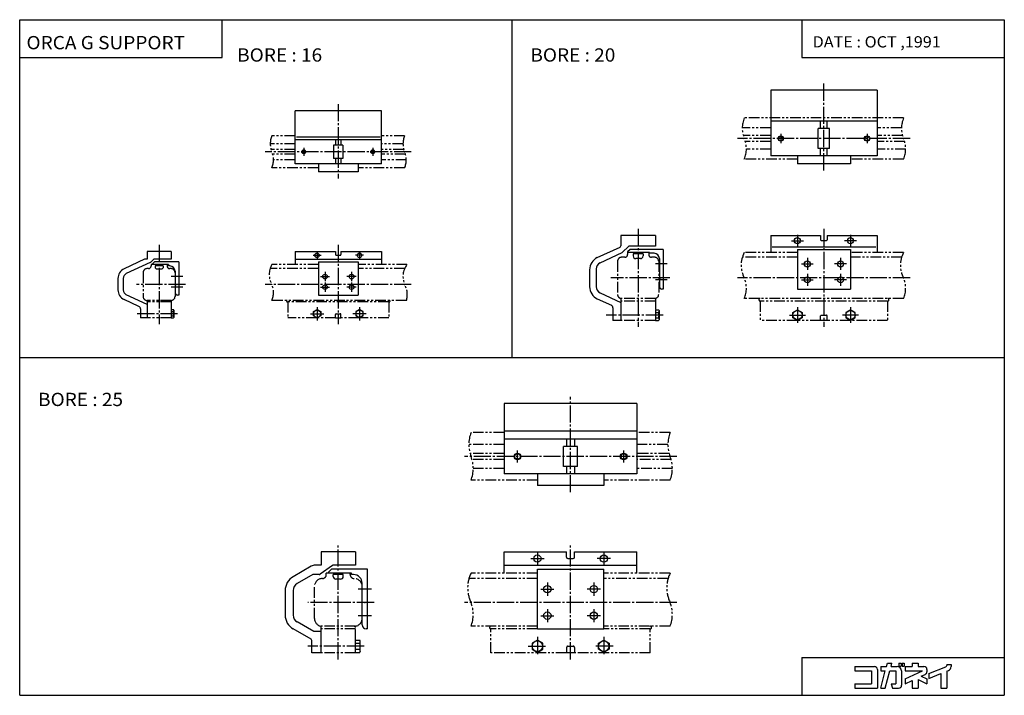
# Model space of a CAD drawing. Extents: x -371 to 371, y -255 to 255.
import ezdxf

# ---------------------------------------------------------------- set-up
doc = ezdxf.new("R2010")
doc.units = 0
doc.linetypes.add('CENTER', pattern=[17.5, 13, -1.5, 1.5, -1.5])
doc.linetypes.add('PHANTOM', pattern=[15.5, 8, -1.5, 1.5, -1.5, 1.5, -1.5])
doc.layers.get('0').update_dxf_attribs({"linetype": 'CONTINUOUS'})
doc.styles.get("Standard").update_dxf_attribs({"font": 'txt', "bigfont": 'BIGFONT'})

msp = doc.modelspace()

# ---------------------------------------------------------------- linework, layer by layer
at = {"color": 3}
for p, q in [((-370.873566, 254.558487), (370.873566, 254.558487)), ((-370.873566, -254.558487), (-370.873566, 254.558487)), ((-218.329163, 225.95639), (-218.329163, 254.558487)), ((218.329163, 254.558487), (218.329163, 225.95639)), ((370.873566, 254.558487), (370.873566, -254.558487)), ((-370.873566, 225.95639), (-218.329163, 225.95639)), ((218.329163, 225.95639), (370.873566, 225.95639)), ((218.329163, -225.956436), (370.873566, -225.956436)), ((218.329163, -225.956436), (218.329163, -254.558487)), ((-370.873566, -254.558487), (370.873566, -254.558487))]:
    msp.add_line(p, q, dxfattribs=at)
for p, q in [((0, -0.000023), (0, 254.558487)), ((195.000137, 201.500046), (195.000137, 152.000046)), ((275.000122, 201.500046), (195.000137, 201.500046)), ((275.000122, 201.500046), (275.000122, 152.000046)), ((-163.373566, 145.999969), (-163.373566, 185.999969)), ((-98.373566, 185.999969), (-163.373566, 185.999969)), ((-98.373566, 145.999969), (-98.373566, 185.999969)), ((275.000122, 178.000046), (195.000137, 178.000046)), ((230.700134, 157.500046), (230.700134, 172.500046)), ((239.30014, 172.500046), (230.700134, 172.500046)), ((232.500137, 172.500046), (232.500137, 178.000046)), ((237.500137, 172.500046), (237.500137, 178.000046)), ((239.30014, 157.500046), (239.30014, 172.500046)), ((-98.373566, 163.999969), (-163.373566, 163.999969)), ((-99.373566, 165.999969), (-162.373566, 165.999969)), ((-132.873566, 163.999969), (-132.873566, 159.999969)), ((-128.873566, 163.999969), (-128.873566, 159.999969)), ((-134.373566, 159.999969), (-134.373566, 149.999969)), ((-127.373566, 159.999969), (-134.373566, 159.999969)), ((-127.373566, 159.999969), (-127.373566, 149.999969)), ((239.30014, 157.500046), (230.700134, 157.500046)), ((232.500137, 152.000046), (232.500137, 157.500046)), ((237.500137, 152.000046), (237.500137, 157.500046)), ((-127.373566, 149.999969), (-134.373566, 149.999969)), ((-132.873566, 149.999969), (-132.873566, 145.999969)), ((-128.873566, 149.999969), (-128.873566, 145.999969)), ((275.000122, 152.000046), (195.000137, 152.000046)), ((215.000137, 152.000046), (215.000137, 146.000046)), ((255.000137, 152.000046), (255.000137, 146.000046)), ((-98.373566, 145.999969), (-163.373566, 145.999969)), ((-145.873566, 145.999969), (-145.873566, 139.999969)), ((-115.873566, 145.999969), (-115.873566, 139.999969)), ((255.000137, 146.000046), (215.000137, 146.000046)), ((-115.873566, 139.999969), (-145.873566, 139.999969)), ((82.000008, 91.999985), (82.000008, 84.137054)), ((108.000023, 91.999985), (82.000023, 91.999985)), ((108.000008, 91.999985), (108.000008, 83.999985)), ((194.999985, 91.999969), (232.499985, 91.999969)), ((194.999985, 91.999969), (194.999985, 78.999969)), ((232.499985, 91.999969), (232.499985, 88.699966)), ((237.499985, 91.999969), (237.499985, 88.699966)), ((237.499985, 91.999969), (275, 91.999969)), ((275, 91.999969), (275, 78.999969)), ((64.273834, 75.234146), (81.42263, 83.230759)), ((83.002106, 79.00206), (88.000038, 83.999992)), ((108.000023, 83.999985), (88.000008, 83.999985)), ((195.999985, 83.499969), (274, 83.499969)), ((232.999985, 88.199966), (236.999985, 88.199966)), ((-256.873535, 79.999969), (-274.873535, 79.999969)), ((-274.873535, 79.999969), (-274.873535, 73.999969)), ((-256.873535, 79.999969), (-256.873535, 73.999969)), ((-163.37352, 79.999954), (-163.37352, 69.999954)), ((-163.37352, 79.999954), (-132.87352, 79.999954)), ((-132.87352, 79.999954), (-132.87352, 77.499954)), ((-132.37352, 76.999954), (-129.37352, 76.999954)), ((-128.87352, 79.999954), (-98.37352, 79.999954)), ((-128.87352, 79.999954), (-128.87352, 77.499954)), ((-98.37352, 79.999954), (-98.37352, 69.999954)), ((66.386894, 71.25428), (83.002075, 79.002068)), ((88.999985, 81.499962), (86.999985, 79.499962)), ((87.000008, 79.499985), (87.000008, 78.999985)), ((103.500008, 78.999985), (87.000008, 78.999985)), ((114.000008, 81.499985), (89.000008, 81.499985)), ((91.250008, 77.999985), (91.250008, 76.499985)), ((98.750008, 77.999985), (91.250008, 77.999985)), ((93.000008, 78.999985), (93.000008, 77.999985)), ((96.750023, 74.499977), (93.250023, 74.499977)), ((93.379005, 78.999985), (93.379005, 77.999985)), ((96.62101, 78.999985), (96.62101, 77.999985)), ((97.000008, 78.999985), (97.000008, 77.999985)), ((98.750008, 77.999985), (98.750008, 76.499985)), ((103.500008, 78.999985), (103.500008, 78.499985)), ((107.000008, 78.499985), (103.500008, 78.499985)), ((111.000008, 74.499985), (111.000008, 53.499985)), ((114.000008, 81.499985), (114.000008, 51.499985)), ((214.999985, 81.499969), (214.999985, 51.499973)), ((214.999985, 81.499969), (254.999985, 81.499969)), ((254.999985, 81.499969), (254.999985, 51.499973)), ((-276.873535, 73.999947), (-292.254456, 66.827705)), ((-272.666321, 71.548279), (-290.563965, 63.202473)), ((-274.873535, 73.999969), (-276.873535, 73.999969)), ((-269.873627, 74.000046), (-271.528503, 72.345184)), ((-270.873535, 70.499985), (-270.873535, 69.999985)), ((-258.873535, 69.999985), (-270.873535, 69.999985)), ((-269.373352, 71.999847), (-270.873352, 70.499847)), ((-256.873535, 73.999969), (-269.873535, 73.999969)), ((-250.873535, 71.999985), (-269.373535, 71.999985)), ((-268.873535, 69), (-268.873535, 67.5)), ((-262.873535, 68.999985), (-268.873535, 68.999985)), ((-267.873474, 66.500031), (-268.873474, 67.500031)), ((-267.373535, 69.999985), (-267.373535, 68.999985)), ((-267.103027, 69.999985), (-267.103027, 68.999985)), ((-264.644043, 69.999985), (-264.644043, 68.999985)), ((-264.373535, 69.999985), (-264.373535, 68.999985)), ((-262.873474, 67.499931), (-263.873474, 66.499931)), ((-262.873535, 68.999985), (-262.873535, 67.499985)), ((-258.873535, 69.999985), (-258.873535, 68.999985)), ((-257.873535, 68.999985), (-258.873535, 68.999985)), ((-250.873535, 71.999985), (-250.873535, 46.999981)), ((-163.37352, 73.999954), (-98.37352, 73.999954)), ((-145.87352, 71.999954), (-145.87352, 46.999958)), ((-145.87352, 71.999954), (-115.87352, 71.999954)), ((-115.87352, 71.999954), (-115.87352, 46.999958)), ((-296.873535, 59.577267), (-296.873535, 50.941795)), ((-292.873535, 59.577267), (-292.873535, 50.941795)), ((-263.873535, 66.499985), (-267.873535, 66.499985)), ((-253.873535, 64.999985), (-253.873535, 48.999981)), ((58.500008, 66.171051), (58.500008, 53.312027)), ((63.500008, 66.72274), (63.500008, 53.312027)), ((-274.873505, 39.999977), (-290.563965, 47.316559)), ((-250.873535, 46.999981), (-251.873535, 46.999981)), ((-145.87352, 46.999958), (-115.87352, 46.999958)), ((66.386932, 48.780506), (82.000023, 41.500004)), ((114.000008, 51.499985), (113.000008, 51.499985)), ((214.999985, 51.499973), (254.999985, 51.499973)), ((-281.02829, 38.45652), (-292.254486, 43.691372)), ((-274.873535, 39.999981), (-274.873535, 30)), ((64.273811, 44.24897), (74.845238, 39.319435)), ((76.000008, 37.506802), (76.000008, 27.999985)), ((82.000008, 41.499985), (82.000008, 27.999985)), ((-279.873535, 36.643864), (-279.873535, 30)), ((-274.873535, 29.999979), (-279.873535, 29.999979)), ((-256.873535, 36.175404), (-256.873535, 29.824553)), ((-256.873535, 36.175404), (-255.119171, 36.175404)), ((-256.873535, 34.587692), (-255.119171, 34.587692)), ((-256.873535, 31.412266), (-255.119171, 31.412266)), ((-256.873535, 29.824553), (-255.119171, 29.824553)), ((-254.87355, 35.749996), (-255.119171, 36.175426)), ((-254.87352, 30.249979), (-255.119141, 29.824551)), ((-254.873535, 35.749981), (-254.873535, 30.249979)), ((-149.623566, 34.587723), (-146.873566, 36.175438)), ((-149.62355, 31.412239), (-149.62355, 34.587662)), ((-146.87355, 29.824511), (-149.623535, 31.412218)), ((-144.12355, 31.412241), (-146.87355, 29.824528)), ((-146.87352, 36.175385), (-144.123535, 34.587677)), ((-144.12352, 34.587666), (-144.12352, 31.412243)), ((-132.87352, 29.999956), (-128.87352, 29.999956)), ((-114.873558, 36.175404), (-117.623566, 34.587688)), ((-117.623566, 31.412216), (-114.873581, 29.824507)), ((-117.623535, 34.587666), (-117.623535, 31.412243)), ((-112.12355, 34.587685), (-114.873535, 36.175396)), ((-114.873528, 29.824512), (-112.123535, 31.412222)), ((-112.123505, 31.412239), (-112.123505, 34.587662)), ((108.000008, 36.041439), (110.487389, 36.041439)), ((108.000008, 36.041439), (108.000008, 27.95853)), ((108.000008, 34.020702), (110.487404, 34.020702)), ((108.000008, 29.979244), (110.487404, 29.979244)), ((110.800079, 35.500015), (110.487465, 36.041477)), ((110.800011, 35.499985), (110.800011, 28.499985)), ((211.499954, 29.979252), (211.499954, 34.020687)), ((214.999985, 27.958511), (211.5, 29.979233)), ((211.500015, 34.020664), (214.999985, 36.041378)), ((215, 36.041458), (218.499969, 34.020752)), ((218.500046, 29.979195), (215.000046, 27.958473)), ((218.500015, 34.020687), (218.500015, 29.979256)), ((251.499954, 34.020687), (251.499954, 29.979256)), ((255.000031, 36.041397), (251.500031, 34.020676)), ((251.500046, 29.97928), (255.000031, 27.958559)), ((255.000031, 27.958464), (258.500031, 29.979185)), ((258.5, 34.020775), (255.000046, 36.041481)), ((258.5, 29.979252), (258.5, 34.020687)), ((82.000008, 27.999985), (76.000008, 27.999985)), ((108.000008, 27.95853), (110.487389, 27.95853)), ((110.800064, 28.49995), (110.487457, 27.9585)), ((237.499985, 27.999973), (232.499985, 27.999973)), ((-370.873566, -0.000023), (370.873566, -0.000023)), ((94.126434, -34.558472), (-5.873566, -34.558472)), ((-5.873566, -34.558472), (-5.873566, -87.558479)), ((94.126434, -34.558472), (94.126434, -87.558479)), ((94.126434, -55.558472), (-5.873566, -55.558472)), ((94.126434, -61.558479), (-5.873566, -61.558479)), ((41.126434, -61.558479), (41.126434, -67.058479)), ((47.126434, -61.558479), (47.126434, -67.058479)), ((49.426437, -67.058479), (38.826431, -67.058479)), ((38.826431, -82.058479), (38.826431, -67.058479)), ((49.426437, -82.058479), (49.426437, -67.058479)), ((94.126434, -87.558479), (-5.873566, -87.558479)), ((19.126434, -87.558479), (19.126434, -96.558479)), ((49.426437, -82.058479), (38.826431, -82.058479)), ((41.126434, -82.058479), (41.126434, -87.558479)), ((47.126434, -82.058479), (47.126434, -87.558479)), ((69.126434, -87.558479), (69.126434, -96.558479)), ((69.126434, -96.558479), (19.126434, -96.558479)), ((-143.873566, -146.558502), (-143.873566, -156.558502)), ((-117.87355, -146.558502), (-143.87355, -146.558502)), ((-117.873566, -146.558502), (-117.873566, -156.558502)), ((-5.873554, -146.558487), (41.126446, -146.558487)), ((-5.873554, -162.558472), (-5.873554, -146.558487)), ((41.126446, -150.558487), (41.126446, -146.558487)), ((47.126446, -150.558487), (47.126446, -146.558487)), ((47.126446, -146.558487), (94.12645, -146.558487)), ((94.12645, -162.558472), (94.12645, -146.558487)), ((42.126446, -151.558487), (46.126446, -151.558487)), ((-151.265884, -157.362396), (-164.873581, -165.218796)), ((-143.873566, -156.558502), (-148.265869, -156.558502)), ((-135.131836, -156.73938), (-144.612335, -163.377701)), ((-137.873566, -162.558487), (-137.873566, -161.558487)), ((-120.873566, -162.558487), (-137.873566, -162.558487)), ((-135.873535, -159.558487), (-137.87355, -161.558487)), ((-108.873566, -159.558487), (-135.873566, -159.558487)), ((-117.87355, -156.558502), (-134.558273, -156.558502)), ((-132.873566, -163.558487), (-132.873566, -162.558487)), ((-132.494568, -163.558487), (-132.494568, -162.558487)), ((-129.252563, -163.558487), (-129.252563, -162.558487)), ((-128.873566, -163.558487), (-128.873566, -162.558487)), ((-120.873566, -163.558487), (-120.873566, -162.558487)), ((-108.873566, -204.558487), (-108.873566, -159.558487)), ((-5.873554, -156.558487), (94.12645, -156.558487)), ((19.126446, -204.558472), (19.126446, -159.558472)), ((19.126446, -159.558472), (69.12645, -159.558472)), ((69.12645, -204.558472), (69.12645, -159.558472)), ((-149.99791, -163.558533), (-161.87355, -170.414932)), ((-145.185898, -163.558502), (-149.99791, -163.558502)), ((-134.623566, -165.058472), (-134.623566, -163.558472)), ((-127.123566, -163.558487), (-134.623566, -163.558487)), ((-129.12355, -167.058487), (-132.62355, -167.058487)), ((-127.123566, -165.058472), (-127.123566, -163.558472)), ((-119.373566, -163.558487), (-120.873566, -163.558487)), ((-112.873566, -201.558487), (-112.873566, -170.058487)), ((-170.873566, -175.611053), (-170.873566, -194.083282)), ((-164.873566, -175.611053), (-164.873566, -194.083282)), ((-149.265762, -206.558365), (-161.873444, -199.279327)), ((-151.373459, -212.269684), (-164.873444, -204.475464)), ((-143.873566, -206.558502), (-149.265869, -206.558502)), ((-143.873566, -222.558472), (-143.873566, -206.558502)), ((-108.873566, -204.558487), (-109.873566, -204.558487)), ((19.126446, -204.558472), (69.12645, -204.558472)), ((-150.873566, -222.558472), (-150.873566, -213.135849)), ((-117.873566, -212.939697), (-114.730835, -212.939697)), ((-117.873566, -222.177307), (-117.873566, -212.939697)), ((-114.373573, -213.558487), (-114.730835, -212.939697)), ((-114.373566, -221.558502), (-114.373566, -213.558502)), ((19.126465, -212.939774), (15.126461, -215.249176)), ((23.126432, -215.249084), (19.126436, -212.939682)), ((65.126442, -215.249084), (69.126442, -212.939667)), ((69.12645, -212.939682), (73.12645, -215.249084)), ((-117.873566, -215.2491), (-114.730835, -215.2491)), ((-117.873566, -219.867889), (-114.730835, -219.867889)), ((-117.873566, -222.177307), (-114.730835, -222.177307)), ((-114.373581, -221.558533), (-114.73082, -222.177277)), ((15.12642, -219.867905), (19.126429, -222.177322)), ((15.126453, -215.249084), (15.126453, -219.867874)), ((19.126455, -222.177338), (23.126457, -219.867935)), ((23.126446, -219.867874), (23.126446, -215.249084)), ((69.126442, -222.177246), (65.126442, -219.867844)), ((65.12645, -219.867874), (65.12645, -215.249084)), ((73.126411, -219.867859), (69.126404, -222.177261)), ((73.12645, -215.249084), (73.12645, -219.867874)), ((-143.873566, -222.558502), (-150.873566, -222.558502)), ((47.126446, -222.558487), (41.126446, -222.558487))]:
    msp.add_line(p, q)
at = {"linetype": 'CENTER'}
for p, q in [((235, 140.999969), (235, 206.499969)), ((-130.873566, 190.999969), (-130.873566, 134.999969)), ((300, 164.999969), (170, 164.999969)), ((202.500137, 168.500046), (202.500137, 161.500046)), ((267.500122, 168.500046), (267.500122, 161.500046)), ((-156.873566, 157.999969), (-156.873566, 151.999969)), ((-104.873566, 157.999969), (-104.873566, 151.999969)), ((-75.873566, 154.999969), (-185.873566, 154.999969)), ((95, 96.999985), (95, 22.999985)), ((235, 96.999985), (235, 22.999969)), ((214.999985, 92.499969), (214.999985, 83.499969)), ((254.999985, 92.499969), (254.999985, 83.499969)), ((-265.873566, 84.999969), (-265.873566, 24.999996)), ((-130.873566, 84.999969), (-130.873566, 24.999966)), ((210.499985, 87.999969), (219.499985, 87.999969)), ((259.5, 87.999969), (250.499985, 87.999969)), ((-149.87352, 76.999954), (-143.87352, 76.999954)), ((-146.87352, 79.999954), (-146.87352, 73.999954)), ((-111.87352, 76.999954), (-117.87352, 76.999954)), ((-114.87352, 79.999954), (-114.87352, 73.999954)), ((222.499985, 74.999969), (222.499985, 65.999969)), ((247.499985, 74.999969), (247.499985, 65.999969)), ((117.000008, 70.499985), (108.000008, 70.499985)), ((217.999985, 70.499969), (226.999985, 70.499969)), ((251.999985, 70.499969), (242.999985, 70.499969)), ((-247.873535, 60.999981), (-256.873535, 60.999981)), ((-144.37352, 60.999958), (-137.37352, 60.999958)), ((-140.87352, 64.499954), (-140.87352, 57.499958)), ((-117.37352, 60.999958), (-124.37352, 60.999958)), ((-120.87352, 64.499954), (-120.87352, 57.499958)), ((119, 59.999977), (74.5, 59.999977)), ((300, 59.999977), (170.000015, 59.999977)), ((222.499985, 62.999973), (222.499985, 53.999973)), ((247.499985, 62.999973), (247.499985, 53.999973)), ((-245.873566, 54.999977), (-282.873566, 54.999977)), ((-247.873535, 52.999981), (-256.873535, 52.999981)), ((-75.873566, 54.999977), (-185.873566, 54.999977)), ((-144.37352, 52.999958), (-137.37352, 52.999958)), ((-140.87352, 56.499958), (-140.87352, 49.499958)), ((-117.37352, 52.999958), (-124.37352, 52.999958)), ((-120.87352, 56.499958), (-120.87352, 49.499958)), ((117.000008, 58.499985), (108.000008, 58.499985)), ((217.999985, 58.499973), (226.999985, 58.499973)), ((251.999985, 58.499973), (242.999985, 58.499973)), ((-146.87352, 37.999958), (-146.87352, 27.999956)), ((-114.87352, 37.999958), (-114.87352, 27.999956)), ((214.999985, 37.999973), (214.999985, 25.999973)), ((254.999985, 37.999973), (254.999985, 25.999973)), ((-251.873566, 32.999977), (-282.873566, 32.999977)), ((-151.87352, 32.999958), (-141.87352, 32.999958)), ((-109.87352, 32.999958), (-119.87352, 32.999958)), ((113.800003, 31.999985), (71, 31.999985)), ((208.999985, 31.999973), (220.999985, 31.999973)), ((261, 31.999973), (248.999985, 31.999973)), ((44.126434, -101.558495), (44.126434, -29.558487)), ((4.126434, -79.058479), (4.126434, -70.058479)), ((84.126419, -79.058495), (84.126419, -70.058495)), ((124.126434, -74.558495), (-35.873566, -74.558495)), ((-130.873566, -227.558472), (-130.873566, -141.558502)), ((19.126446, -146.558487), (19.126446, -156.558487)), ((44.126434, -227.558502), (44.126434, -141.558502)), ((69.12645, -146.558487), (69.12645, -156.558487)), ((14.126446, -151.558487), (24.126446, -151.558487)), ((74.12645, -151.558487), (64.12645, -151.558487)), ((26.626446, -169.558472), (26.626446, -179.558472)), ((61.626446, -169.558472), (61.626446, -179.558472)), ((-105.873566, -174.558487), (-115.873566, -174.558487)), ((21.626446, -174.558472), (31.626446, -174.558472)), ((66.62645, -174.558472), (56.626446, -174.558472)), ((-103.873566, -184.558487), (-153.873566, -184.558487)), ((124.126434, -184.558487), (-35.87355, -184.558487)), ((26.626446, -189.558472), (26.626446, -199.558472)), ((61.626446, -189.558472), (61.626446, -199.558472)), ((-105.873566, -194.558487), (-115.873566, -194.558487)), ((21.626446, -194.558472), (31.626446, -194.558472)), ((66.62645, -194.558472), (56.626446, -194.558472)), ((19.126446, -210.558487), (19.126446, -224.558487)), ((69.12645, -210.558487), (69.12645, -224.558487)), ((-111.373566, -217.558502), (-153.873566, -217.558502)), ((12.126446, -217.558487), (26.126446, -217.558487)), ((76.12645, -217.558487), (62.126446, -217.558487))]:
    msp.add_line(p, q, dxfattribs=at)
at = {"linetype": 'PHANTOM'}
for p, q in [((295.000031, 180.499985), (175.000031, 180.499985)), ((195, 172.999969), (173.43898, 172.999969)), ((293.438965, 172.999969), (275, 172.999969)), ((-163.373566, 166.999969), (-180.873566, 166.999969)), ((-80.873566, 166.999969), (-98.373566, 166.999969)), ((195, 167.199966), (174.2229, 167.199966)), ((294.2229, 167.199966), (275, 167.199966)), ((-163.373566, 160.999969), (-182.125839, 160.999969)), ((-163.373566, 156.699982), (-181.496307, 156.699982)), ((-82.125839, 160.999969), (-98.373566, 160.999969)), ((-81.496292, 156.699982), (-98.373566, 156.699982)), ((195, 162.799957), (175.77713, 162.799957)), ((195, 156.999969), (176.561035, 156.999969)), ((295.7771, 162.799957), (275, 162.799957)), ((296.561035, 156.999969), (275, 156.999969)), ((-163.373566, 153.299988), (-180.250854, 153.299988)), ((-163.373566, 148.999969), (-179.621307, 148.999969)), ((-80.250854, 153.299988), (-98.373566, 153.299988)), ((-79.621307, 148.999969), (-98.373566, 148.999969)), ((215, 149.499969), (175, 149.499969)), ((295, 149.499969), (255, 149.499969)), ((-145.873566, 143), (-180.873566, 143)), ((-80.873566, 143), (-115.873566, 143)), ((85.000015, 75.499977), (82.500015, 75.499977)), ((87, 78.999985), (87, 77.499985)), ((92.800003, 78.999985), (92.800003, 77.999985)), ((97.199997, 78.999985), (97.199997, 77.999985)), ((103, 78.999985), (103, 77.499985)), ((107.500015, 75.499977), (105.000015, 75.499977)), ((215, 75.499977), (173.520935, 75.499977)), ((215, 78.999985), (175, 78.999985)), ((295, 78.999985), (255, 78.999985)), ((293.520935, 75.499977), (255, 75.499977)), ((-273.873566, 66.999977), (-274.873566, 66.999977)), ((-271.873566, 70), (-271.873566, 69)), ((-270.873566, 69.999977), (-271.873566, 69.999977)), ((-267.573578, 70), (-267.573578, 69)), ((-264.173584, 70), (-264.173584, 69)), ((-259.873566, 69.999985), (-259.873566, 68.999985)), ((-256.873566, 66.999977), (-257.873566, 66.999977)), ((-145.873566, 66.999977), (-182.192261, 66.999977)), ((-145.873566, 69.999977), (-180.87355, 69.999977)), ((-79.125809, 69.999977), (-115.873566, 69.999977)), ((-80.87355, 66.999977), (-115.873566, 66.999977)), ((79.5, 72.499985), (79.5, 47.499985)), ((110.5, 72.499985), (110.5, 47.499985)), ((-277.873566, 63.999996), (-277.873566, 45.999996)), ((-253.873566, 48.999977), (-253.873566, 45.999989)), ((-274.873566, 42.999996), (-274.873566, 39.999977)), ((-256.873566, 42.999977), (-274.873566, 42.999977)), ((-256.873566, 41.999977), (-274.873566, 41.999977)), ((-256.873566, 42.999989), (-256.873566, 36.1754)), ((-79.554855, 42.999977), (-180.873566, 42.999977)), ((-92.873566, 41.999977), (-169.373566, 41.999977)), ((-168.873566, 41.999981), (-168.873566, 29.999981)), ((-92.873566, 41.999966), (-92.873566, 29.999966)), ((82, 44.499985), (82, 41.499985)), ((108.000015, 44.499977), (82.000015, 44.499977)), ((108.000015, 42.499985), (82.000015, 42.499985)), ((108, 44.499985), (108, 36.041439)), ((295, 44.499977), (175.000015, 44.499977)), ((187, 42.499985), (187, 27.999985)), ((283, 42.499985), (187, 42.499985)), ((283, 42.499954), (283, 27.999954)), ((-256.873566, 29.999975), (-274.873566, 29.999975)), ((-147.17746, 29.999975), (-168.873566, 29.999975)), ((-132.873566, 29.999975), (-146.569672, 29.999975)), ((-132.873566, 29.999977), (-132.873566, 32.499977)), ((-132.373566, 32.999977), (-129.373566, 32.999977)), ((-128.873566, 29.999977), (-128.873566, 32.499977)), ((-115.17749, 29.999975), (-128.873566, 29.999975)), ((-92.873566, 29.999975), (-114.569672, 29.999975)), ((232.5, 27.999969), (232.5, 31.299969)), ((233, 31.799969), (237, 31.799969)), ((237.5, 27.999969), (237.5, 31.299969)), ((108.000015, 27.999985), (82.000015, 27.999985)), ((214.928162, 27.999985), (187, 27.999985)), ((232.5, 27.999985), (215.071838, 27.999985)), ((254.928146, 27.999985), (237.5, 27.999985)), ((283, 27.999985), (255.071838, 27.999985)), ((-5.873566, -56.558495), (-30.87355, -56.558495)), ((119.12645, -56.558495), (94.126434, -56.558495)), ((-5.873566, -65.558495), (-32.549744, -65.558495)), ((117.450256, -65.558495), (94.126434, -65.558495)), ((-5.873566, -72.35849), (-31.607178, -72.35849)), ((118.392822, -72.35849), (94.126434, -72.35849)), ((-5.873566, -76.758499), (-30.139938, -76.758499)), ((119.860062, -76.758499), (94.126434, -76.758499)), ((-5.873566, -83.558495), (-29.197372, -83.558495)), ((120.802628, -83.558495), (94.126434, -83.558495)), ((19.126434, -92.558495), (-30.873566, -92.558495)), ((119.126434, -92.558495), (69.126434, -92.558495)), ((-139.873566, -163.558472), (-139.873566, -162.558472)), ((-137.873566, -162.558487), (-139.87355, -162.558487)), ((-133.073563, -163.558472), (-133.073563, -162.558472)), ((-128.673569, -163.558472), (-128.673569, -162.558472)), ((-121.873566, -163.558472), (-121.873566, -162.558472)), ((19.126434, -162.558487), (-30.87355, -162.558487)), ((119.12645, -162.558487), (69.126434, -162.558487)), ((-142.87355, -166.558487), (-142.87355, -166.558487)), ((-118.87355, -166.558487), (-118.87355, -166.558487)), ((19.126434, -166.558487), (-32.423599, -166.558487)), ((117.576401, -166.558487), (69.126434, -166.558487)), ((-148.873566, -196.558472), (-148.873566, -172.558472)), ((-143.873566, -206.558502), (-143.873566, -202.558472)), ((-117.87355, -202.558487), (-143.87355, -202.558487)), ((-117.87355, -204.558487), (-143.87355, -204.558487)), ((-117.873566, -212.939697), (-117.873566, -202.558472)), ((19.126434, -202.558487), (-30.87355, -202.558487)), ((-15.873566, -222.558502), (-15.873566, -204.558487)), ((19.126434, -204.558487), (-15.873566, -204.558487)), ((119.12645, -202.558487), (69.126434, -202.558487)), ((104.12645, -204.558487), (69.126434, -204.558487)), ((104.126419, -222.558502), (104.126419, -204.558502)), ((-117.873566, -222.558472), (-117.873566, -222.177307)), ((41.126434, -218.558472), (41.126434, -222.558472)), ((42.126434, -217.558472), (46.126434, -217.558472)), ((47.126434, -218.558472), (47.126434, -222.558472)), ((-117.87355, -222.558502), (-143.873566, -222.558502)), ((41.126434, -222.558502), (-15.87355, -222.558502)), ((104.12645, -222.558502), (47.126434, -222.558502))]:
    msp.add_line(p, q, dxfattribs=at)
at = {"color": 5}
for p, q in [((258.381622, -232.83374), (258.381622, -236.151566)), ((258.381622, -232.83374), (273.0354, -232.83374)), ((258.381622, -236.151566), (270.823547, -236.151566)), ((270.823547, -236.151566), (270.823547, -245.828644)), ((275.247345, -235.045654), (275.247345, -249.146469)), ((277.735413, -249.14621), (281.217468, -236.151337)), ((277.735657, -232.83374), (277.735657, -236.151566)), ((277.735657, -232.83374), (282.106689, -232.83374)), ((277.735657, -236.151566), (281.217682, -236.151566)), ((281.170746, -249.146637), (284.652679, -236.151733)), ((282.106689, -232.83371), (282.766022, -230.372986)), ((282.766052, -230.373016), (286.200897, -230.373016)), ((284.652557, -236.151566), (289.071625, -236.151566)), ((285.54126, -232.833466), (286.200562, -230.372711)), ((285.541565, -232.83374), (290.177551, -232.83374)), ((289.071625, -236.151566), (289.071625, -245.828644)), ((291.532288, -230.373016), (293.108276, -230.373016)), ((291.532288, -230.373016), (291.532288, -232.584961)), ((291.532288, -232.584961), (293.108276, -232.584961)), ((293.108276, -230.373016), (293.108276, -232.584961)), ((293.495392, -236.151566), (293.495392, -246.934647)), ((293.937836, -230.373016), (295.513824, -230.373016)), ((293.937836, -230.373016), (293.937836, -232.584961)), ((293.937836, -232.584961), (295.513824, -232.584961)), ((295.513824, -230.373016), (295.513824, -232.584961)), ((296.260284, -232.83374), (296.260284, -236.151566)), ((296.260284, -232.83374), (301.51355, -232.83374)), ((296.260284, -236.151566), (309.162079, -236.151566)), ((296.260742, -242.168167), (309.162567, -236.151932)), ((301.51355, -230.373016), (305.937286, -230.373016)), ((301.51355, -230.373016), (301.51355, -232.83374)), ((305.937286, -230.373016), (305.937286, -232.83374)), ((305.937286, -232.83374), (310.361115, -232.83374)), ((312.572998, -235.045654), (312.572998, -236.812775)), ((313.955536, -238.221954), (326.806152, -233.111084)), ((327.503357, -231.368408), (327.503357, -232.083389)), ((327.503357, -231.368408), (330.821106, -231.368408)), ((327.503357, -236.404404), (327.503357, -249.146469)), ((327.503998, -236.404739), (328.730042, -235.917068)), ((330.821106, -231.368408), (330.821106, -232.833755)), ((296.260254, -245.828598), (301.51358, -243.378937)), ((296.260284, -242.167801), (296.260284, -245.828644)), ((301.51355, -243.379044), (301.51355, -249.146469)), ((305.937256, -242.734329), (312.573059, -245.828613)), ((305.937286, -242.734406), (305.937286, -249.146469)), ((308.342316, -240.195053), (311.296204, -238.817642)), ((308.342377, -240.195038), (312.573395, -242.16803)), ((312.572998, -242.167801), (312.572998, -245.828644)), ((313.955292, -241.792511), (323.079376, -238.163742)), ((313.955444, -238.221893), (313.955444, -241.792496)), ((323.079498, -238.163773), (323.079498, -249.146469)), ((258.381622, -245.828644), (270.823547, -245.828644)), ((258.381622, -245.828644), (258.381622, -249.146469)), ((258.381622, -249.146469), (275.247345, -249.146469)), ((277.735657, -249.146469), (281.170593, -249.146469)), ((285.753693, -245.828583), (286.642731, -249.146347)), ((285.753754, -245.828644), (289.071625, -245.828644)), ((286.642853, -249.146469), (291.283569, -249.146469)), ((301.51355, -249.146469), (305.937286, -249.146469)), ((323.079498, -249.146469), (327.503357, -249.146469))]:
    msp.add_line(p, q, dxfattribs=at)
for centre, radius in [((202.500137, 165.000046), 2), ((202.500137, 165.000046), 1.621), ((267.500122, 165.000046), 2), ((267.500122, 165.000046), 1.621), ((-156.873566, 154.999969), 1.5), ((-156.873566, 154.999969), 1.2295), ((-104.873566, 154.999969), 1.5), ((-104.873566, 154.999969), 1.2295), ((214.999985, 87.999969), 2.25), ((254.999985, 87.999969), 2.25), ((-146.87352, 76.999954), 1.7), ((-114.87352, 76.999954), 1.7), ((222.499985, 70.499969), 2.25), ((247.499985, 70.499969), 2.25), ((-140.87352, 60.999958), 1.75), ((-120.87352, 60.999958), 1.75), ((222.499985, 58.499973), 2.25), ((247.499985, 58.499973), 2.25), ((-140.87352, 52.999958), 1.75), ((-120.87352, 52.999958), 1.75), ((-146.87352, 32.999958), 2.750008), ((-114.87352, 32.999958), 2.750008), ((214.999985, 31.999973), 3.5), ((254.999985, 31.999973), 3.5), ((4.126434, -74.558479), 2.5), ((4.126434, -74.558479), 2.067), ((84.126419, -74.558495), 2.5), ((84.126419, -74.558495), 2.067), ((19.126446, -151.558487), 2.75), ((69.12645, -151.558487), 2.75), ((26.626446, -174.558472), 2.8), ((61.626446, -174.558472), 2.8), ((26.626446, -194.558472), 2.8), ((61.626446, -194.558472), 2.8), ((19.126446, -217.558487), 4), ((69.12645, -217.558487), 4)]:
    msp.add_circle(centre, radius)
at = {"linetype": 'PHANTOM'}
for centre, radius, start, end in [((193.437408, 172.749969), 20, 157.200974, 202.799026), ((313.437439, 172.749969), 20.000013, 157.200989, 202.799042), ((-167.125839, 160.999969), 14.999999, 156.421814, 203.578186), ((-67.125839, 160.999969), 14.999998, 156.421753, 203.578064), ((156.562607, 157.249969), 20, 337.200958, 22.799032), ((276.562622, 157.249969), 20.000013, 337.200989, 22.799015), ((-194.621307, 148.999969), 14.999993, 336.421875, 23.57818), ((-94.621307, 148.999969), 14.999998, 336.421753, 23.578114), ((82.500015, 72.499985), 3, 90, 180), ((85.000015, 77.499985), 2, 270, 0), ((105.000015, 77.499985), 2, 180, 270), ((107.500015, 72.499985), 3, 0, 90), ((192.599716, 69.499977), 20, 151.640656, 208.35936), ((312.599731, 69.499977), 20.000013, 151.640671, 208.359375), ((-274.873566, 63.999992), 3, 90, 180), ((-273.873566, 68.999992), 2, 270, 0), ((-257.873566, 68.999985), 2, 180, 270), ((-256.873566, 63.999989), 3, 0, 90), ((-167.883179, 62.499977), 15.000001, 150.000031, 209.999969), ((-67.125824, 60.999962), 15, 143.130096, 203.578094), ((156.562622, 52.249977), 19.999996, 337.200989, 22.799011), ((276.562622, 52.249977), 20.00001, 337.201019, 22.798996), ((-194.621277, 48.999981), 14.999996, 336.421844, 23.578167), ((-93.863953, 47.499966), 15, 342.542419, 29.999939), ((-274.873566, 45.999992), 3, 180, 270), ((-256.873566, 45.999989), 3, 270, 0), ((82.500015, 47.499985), 3, 180, 270), ((107.500015, 47.499985), 3, 270, 0), ((-169.373566, 42.499977), 0.5, 90, 270), ((-92.373566, 42.499966), 0.5, 270, 90), ((187.000015, 43.499977), 1, 90, 270), ((283, 43.499962), 1, 270, 90), ((-132.373566, 32.499977), 0.5, 90, 180), ((-129.373566, 32.499977), 0.5, 0, 90), ((233, 31.299969), 0.5, 90, 180), ((237, 31.299969), 0.5, 0, 90), ((-7.549744, -65.558495), 25.000002, 158.899811, 201.100189), ((142.450256, -65.558495), 24.999998, 158.899811, 201.100189), ((-54.197372, -83.558495), 24.999998, 338.899872, 21.100197), ((95.802628, -83.558495), 24.999998, 338.899872, 21.100197), ((-8.423599, -173.558487), 25.000002, 153.896118, 206.103882), ((141.576401, -173.558487), 25, 153.896118, 206.103882), ((-142.87355, -172.558472), 6, 90, 180), ((-142.87355, -163.558472), 3, 270, 0), ((-118.87355, -163.558472), 3, 180, 270), ((-118.87355, -172.558472), 6, 0, 90), ((-54.197357, -193.558472), 25, 338.899841, 21.100197), ((95.802643, -193.558472), 25, 338.899841, 21.100197), ((-142.87355, -196.558472), 6, 180, 270), ((-118.87355, -196.558472), 6, 270, 0), ((-15.87355, -203.558487), 1, 90, 270), ((104.12645, -203.558502), 1, 270, 90), ((42.126434, -218.558472), 1, 90, 180), ((46.126434, -218.558472), 1, 0, 90)]:
    msp.add_arc(centre, radius, start, end, dxfattribs=at)
for centre, radius, start, end in [((81.000008, 84.137054), 1.000002, 294.999756, 0), ((232.999985, 88.699966), 0.5, 180, 270), ((236.999985, 88.699966), 0.5, 270, 0), ((-132.37352, 77.499954), 0.5, 180, 270), ((-129.37352, 77.499954), 0.5, 270, 0), ((68.500008, 66.171051), 10.000001, 114.999985, 179.999954), ((93.250023, 76.499985), 2, 180, 270), ((96.750023, 76.499985), 2, 270, 0), ((107.000008, 74.499985), 4, 0, 90), ((-288.873535, 59.577267), 8.000001, 115.000031, 179.999969), ((-274.356842, 75.173538), 3.999993, 294.999847, 315), ((-257.873535, 64.999985), 4, 0, 90), ((68.500008, 66.72274), 5, 114.999985, 180), ((-288.873535, 59.577267), 3.999996, 114.999825, 179.999939), ((68.500008, 53.312027), 10, 179.999985, 245), ((68.500008, 53.312027), 5, 180, 245.000015), ((113.000008, 53.499985), 2, 180, 270), ((-288.873535, 50.941795), 8, 179.999969, 244.999969), ((-288.873535, 50.941795), 4, 180, 245.000183), ((-251.873535, 48.999981), 2, 180, 270), ((-281.873535, 36.643864), 2, 0, 64.999756), ((74.000008, 37.506802), 2, 0, 64.999954), ((-260.12793, 32.999981), 5.254393, 342.412079, 17.587889), ((-256.279236, 35.38155), 1.405701, 325.615662, 0), ((-256.279236, 30.618408), 1.405701, 0, 34.384335), ((109.010918, 35.031071), 1.789087, 325.615784, 0), ((109.010918, 28.968899), 1.789093, 0, 34.384209), ((104.112617, 31.999973), 6.687395, 342.412018, 17.587976), ((42.126446, -150.558487), 1, 180, 270), ((46.126446, -150.558487), 1, 270, 0), ((-148.265869, -162.558502), 6, 90, 120), ((-134.558273, -157.558502), 1, 90, 125.000038), ((-158.873566, -175.611053), 11.999999, 120, 180), ((-158.873566, -175.611053), 6, 120, 180), ((-145.185898, -162.558502), 1, 270, 305.000031), ((-132.62355, -165.058472), 2, 180, 270), ((-129.12355, -165.058472), 2, 270, 0), ((-119.373566, -170.058487), 6.5, 0, 90), ((-158.873566, -194.083282), 12, 180, 240), ((-158.873566, -194.083282), 6, 180, 240), ((-109.873566, -201.558487), 3, 180, 270), ((-151.873566, -213.135849), 1, 0, 60.000069), ((-116.418228, -214.094391), 2.04467, 325.615692, 0), ((-122.01619, -217.558502), 7.642619, 342.411774, 17.588131), ((-116.418228, -221.022583), 2.04467, 0, 34.384312)]:
    msp.add_arc(centre, radius, start, end)
at = {"color": 5}
for centre, radius, start, end in [((273.0354, -235.045654), 2.211884, 0, 90), ((290.177551, -236.151566), 3.317841, 0, 90), ((310.361115, -235.045654), 2.211884, 0, 90), ((310.361115, -236.812775), 2.21189, 294.999969, 0), ((326.397308, -232.083389), 1.105946, 291.688965, 0), ((327.503357, -232.833755), 3.31784, 291.688385, 0), ((291.283569, -246.934647), 2.211899, 270, 0)]:
    msp.add_arc(centre, radius, start, end, dxfattribs=at)
for p in [(235, 164.999969), (295, 164.999969), (-130.873566, 154.999969), (-80.873566, 154.999969), (95, 59.999977), (112, 59.999977), (235, 59.999977), (295, 59.999977), (-265.873566, 54.999977), (-252.373566, 54.999977), (-130.873566, 54.999977), (-80.873558, 54.999977), (44.126434, -74.558495), (119.12645, -74.558495), (-130.873566, -184.558487), (-110.873566, -184.558487), (44.126434, -184.558487), (119.126457, -184.558487)]:
    msp.add_point(p)

# ---------------------------------------------------------------- texts
for s, height, width, p in [('ORCA G SUPPORT', 10, 1.052632, (-365.779938, 232.257462)), ('DATE : OCT ,1991', 8.5, 1.052631, (226.462494, 233.607468)), ('BORE : 16', 10, 1.052632, (-207.052139, 222.95639)), ('BORE : 20', 10, 1.052632, (13.82143, 222.95639)), ('BORE : 25', 10, 1.052632, (-357.052124, -36.602112))]:
    msp.add_text(s, height=height, dxfattribs=dict(width=width)).set_placement(p)

doc.saveas('drawing.dxf')
